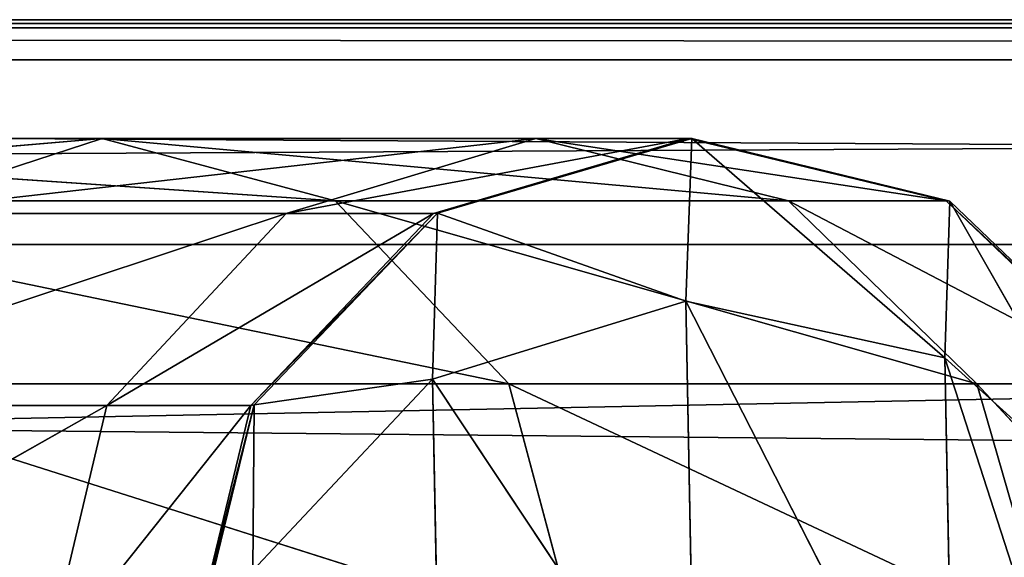
# Model space of a CAD drawing. Extents: x -250 to 251, y -251 to 249.
# Drawn here: x 46 to 57, y 243 to 249 of the extents above; entities that cross this region are included whole.
import ezdxf

# ---------------------------------------------------------------- set-up
doc = ezdxf.new("R2010")
doc.units = 0
doc.layers.get('0').update_dxf_attribs({"color": 13, "linetype": 'CONTINUOUS'})

# ---------------------------------------------------------------- blocks, each defined once
blk = doc.blocks.new('SITI-BLAT_1')
for p, q in [((-5966.58, 8880.48, 10154.55), (8880.45, 8880.45, 10154.51)), ((-5966.58, 8880.48, 10154.55), (8864.6, 8864.6, 10160)), ((-5960.48, 8877.3, 10138.21), (8880.45, 8880.45, 10154.51)), ((-5960.48, 8877.3, 10138.21), (8877.21, 8877.21, 10138.05)), ((8791.32, 8791.32, 9990.67), (-5960.48, 8877.3, 10138.21)), ((-7580.12, 8542.56, 10160), (8864.6, 8864.6, 10160)), ((-6856.29, 8783.83, 10160), (8864.6, 8864.6, 10160)), ((8864.6, 8864.6, 10160), (-5967.85, 8864.6, 10160)), ((-5902.74, 8791.32, 9990.67), (8791.32, 8791.32, 9990.67)), ((8648.04, 8648.04, 9821.33), (-5902.74, 8791.32, 9990.67))]:
    blk.add_line(p, q)
mesh = blk.add_polyface()
corners = [(8864.6, 8864.6, 10160), (-5966.58, 8880.48, 10154.55), (-5967.85, 8864.6, 10160)]
mesh.append_faces([[corners[k] for k in face] for face in [(0, 1, 2)]])
mesh = blk.add_polyface()
corners = [(-5966.58, 8880.48, 10154.55), (8880.45, 8880.45, 10154.51), (-5960.48, 8877.3, 10138.21)]
mesh.append_faces([[corners[k] for k in face] for face in [(0, 1, 2)]])
mesh = blk.add_polyface()
corners = [(8880.45, 8880.45, 10154.51), (-5966.58, 8880.48, 10154.55), (8864.6, 8864.6, 10160)]
mesh.append_faces([[corners[k] for k in face] for face in [(0, 1, 2)]])
mesh = blk.add_polyface()
corners = [(8880.45, 8880.45, 10154.51), (8877.21, 8877.21, 10138.05), (-5960.48, 8877.3, 10138.21)]
mesh.append_faces([[corners[k] for k in face] for face in [(0, 1, 2)]])
mesh = blk.add_polyface()
corners = [(-5960.48, 8877.3, 10138.21), (8877.21, 8877.21, 10138.05), (8791.32, 8791.32, 9990.67)]
mesh.append_faces([[corners[k] for k in face] for face in [(0, 1, 2)]])
mesh = blk.add_polyface()
corners = [(-5960.48, 8877.3, 10138.21), (8791.32, 8791.32, 9990.67), (-5902.74, 8791.32, 9990.67)]
mesh.append_faces([[corners[k] for k in face] for face in [(0, 1, 2)]])
mesh = blk.add_polyface()
corners = [(8864.6, 8864.6, 10160), (-8864.6, -8864.6, 10160), (8864.6, -5967.85, 10160)]
mesh.append_faces([[corners[k] for k in face] for face in [(0, 1, 2)]])
mesh = blk.add_polyface()
corners = [(8864.6, 8864.6, 10160), (-8783.83, 6856.29, 10160), (-8864.6, 5967.85, 10160)]
mesh.append_faces([[corners[k] for k in face] for face in [(0, 1, 2)]])
mesh = blk.add_polyface()
corners = [(8864.6, 8864.6, 10160), (-8864.6, 5967.85, 10160), (-8864.6, -8864.6, 10160)]
mesh.append_faces([[corners[k] for k in face] for face in [(0, 1, 2)]])
mesh = blk.add_polyface()
corners = [(8864.6, 8864.6, 10160), (-8542.56, 7580.12, 10160), (-8783.83, 6856.29, 10160)]
mesh.append_faces([[corners[k] for k in face] for face in [(0, 1, 2)]])
mesh = blk.add_polyface()
corners = [(8864.6, 8864.6, 10160), (-8141.54, 8141.54, 10160), (-8542.56, 7580.12, 10160)]
mesh.append_faces([[corners[k] for k in face] for face in [(0, 1, 2)]])
mesh = blk.add_polyface()
corners = [(8864.6, 8864.6, 10160), (-7580.12, 8542.56, 10160), (-8141.54, 8141.54, 10160)]
mesh.append_faces([[corners[k] for k in face] for face in [(0, 1, 2)]])
mesh = blk.add_polyface()
corners = [(8864.6, 8864.6, 10160), (-6856.29, 8783.83, 10160), (-7580.12, 8542.56, 10160)]
mesh.append_faces([[corners[k] for k in face] for face in [(0, 1, 2)]])
mesh = blk.add_polyface()
corners = [(8864.6, 8864.6, 10160), (-5967.85, 8864.6, 10160), (-6856.29, 8783.83, 10160)]
mesh.append_faces([[corners[k] for k in face] for face in [(0, 1, 2)]])
mesh = blk.add_polyface()
corners = [(8791.32, 8791.32, 9990.67), (8648.04, 8648.04, 9821.33), (-5902.74, 8791.32, 9990.67)]
mesh.append_faces([[corners[k] for k in face] for face in [(0, 1, 2)]])
mesh = blk.add_polyface()
corners = [(-5902.74, 8791.32, 9990.67), (8648.04, 8648.04, 9821.33), (-5806.54, 8648.04, 9821.33)]
mesh.append_faces([[corners[k] for k in face] for face in [(0, 1, 2)]])
blk = doc.blocks.new('SITI-STELA')
for p, q in [((1284.41, 8803.61, 1126.54), (1633.09, 8833.33, 1486.55)), ((1363.59, 8833.33, 1063.01), (1725.49, 8808.61, 1441.32)), ((1363.59, 8833.33, 1063.01), (1633.09, 8833.33, 1486.55)), ((1633.09, 8833.33, 1486.55), (1541.91, 8803.61, 1531.19)), ((1541.91, 8803.61, 1531.19), (1804.93, 8833.33, 1966.52)), ((1725.49, 8808.61, 1441.32), (1633.09, 8833.33, 1486.55)), ((1633.09, 8833.33, 1486.55), (1905.14, 8808.61, 1943.11)), ((1633.09, 8833.33, 1486.55), (1804.93, 8833.33, 1966.52)), ((1804.93, 8833.33, 1966.52), (1706.03, 8803.61, 1989.62)), ((1706.03, 8803.61, 1989.62), (1865.38, 8833.33, 2489.49)), ((1865.38, 8833.33, 2489.49), (1764.48, 8803.61, 2495.31)), ((1764.48, 8803.61, 2495.31), (1866.9, 8833.33, 7414.35)), ((1765.95, 8803.78, 7412.79), (1866.9, 8833.33, 7414.35)), ((1905.14, 8808.61, 1943.11), (1804.93, 8833.33, 1966.52)), ((1804.93, 8833.33, 1966.52), (1967.62, 8808.61, 2483.59)), ((1804.93, 8833.33, 1966.52), (1865.38, 8833.33, 2489.49)), ((1866.9, 8833.33, 7414.35), (1864.46, 8768.77, 7972.94)), ((1967.62, 8808.61, 2483.59), (1865.38, 8833.33, 2489.49)), ((1865.38, 8833.33, 2489.49), (1969.1, 8808.45, 7412.79)), ((1865.38, 8833.33, 2489.49), (1866.9, 8833.33, 7414.35)), ((1866.9, 8833.33, 7414.35), (1969.1, 8808.45, 7412.79)), ((1866.9, 8833.33, 7414.35), (1967.1, 8746.28, 7967.22)), ((1443.81, 8808.61, 998.65), (1794.35, 8736.09, 1407.61)), ((1443.81, 8808.61, 998.65), (1725.49, 8808.61, 1441.32)), ((1794.35, 8736.09, 1407.61), (1725.49, 8808.61, 1441.32)), ((1725.49, 8808.61, 1441.32), (1979.82, 8736.09, 1925.67)), ((1725.49, 8808.61, 1441.32), (1905.14, 8808.61, 1943.11)), ((1979.82, 8736.09, 1925.67), (1905.14, 8808.61, 1943.11)), ((1905.14, 8808.61, 1943.11), (2043.8, 8736.09, 2479.19)), ((1905.14, 8808.61, 1943.11), (1967.62, 8808.61, 2483.59)), ((1969.1, 8808.45, 7412.79), (1967.1, 8746.28, 7967.22)), ((2043.8, 8736.09, 2479.19), (1967.62, 8808.61, 2483.59)), ((1967.62, 8808.61, 2483.59), (2045.16, 8735.8, 7408.51)), ((1967.62, 8808.61, 2483.59), (1969.1, 8808.45, 7412.79)), ((1969.1, 8808.45, 7412.79), (2045.16, 8735.8, 7408.51)), ((1969.1, 8808.45, 7412.79), (2044.46, 8676.49, 7950.58)), ((1476.36, 8727.43, 1563.27), (1706.03, 8803.61, 1989.62)), ((1541.91, 8803.61, 1531.19), (1706.03, 8803.61, 1989.62)), ((1706.03, 8803.61, 1989.62), (1634.94, 8727.43, 2006.22)), ((1634.94, 8727.43, 2006.22), (1764.48, 8803.61, 2495.31)), ((1691.96, 8727.43, 2499.5), (1765.95, 8803.78, 7412.79)), ((1764.48, 8803.61, 2495.31), (1691.96, 8727.43, 2499.5)), ((1693.3, 8727.72, 7408.51), (1765.95, 8803.78, 7412.79)), ((1706.03, 8803.61, 1989.62), (1764.48, 8803.61, 2495.31)), ((1765.95, 8803.78, 7412.79), (1764.07, 8737.94, 7966.21)), ((1764.48, 8803.61, 2495.31), (1765.95, 8803.78, 7412.79)), ((1765.95, 8803.78, 7412.79), (1864.46, 8768.77, 7972.94)), ((1864.46, 8768.77, 7972.94), (1764.07, 8737.94, 7966.21)), ((1967.1, 8746.28, 7967.22), (1864.46, 8768.77, 7972.94)), ((1864.46, 8768.77, 7972.94), (1970.69, 8560.58, 8486.31)), ((1864.46, 8768.77, 7972.94), (1868.09, 8581.17, 8497.34)), ((2044.46, 8676.49, 7950.58), (1967.1, 8746.28, 7967.22)), ((1967.1, 8746.28, 7967.22), (2047.95, 8496.34, 8454.15)), ((1967.1, 8746.28, 7967.22), (1970.69, 8560.58, 8486.31)), ((1764.07, 8737.94, 7966.21), (1692.81, 8662.04, 7948.82)), ((1693.3, 8727.72, 7408.51), (1764.07, 8737.94, 7966.21)), ((1764.07, 8737.94, 7966.21), (1868.09, 8581.17, 8497.34)), ((1764.07, 8737.94, 7966.21), (1767.65, 8552.59, 8484.3)), ((1503.6, 8736.09, 950.69), (1821.2, 8635.19, 1394.46)), ((1503.6, 8736.09, 950.69), (1794.35, 8736.09, 1407.61)), ((1821.2, 8635.19, 1394.46), (1794.35, 8736.09, 1407.61)), ((1794.35, 8736.09, 1407.61), (2008.95, 8635.19, 1918.87)), ((1794.35, 8736.09, 1407.61), (1979.82, 8736.09, 1925.67)), ((2008.95, 8635.19, 1918.87), (1979.82, 8736.09, 1925.67)), ((1979.82, 8736.09, 1925.67), (2073.52, 8635.19, 2477.47)), ((1979.82, 8736.09, 1925.67), (2043.8, 8736.09, 2479.19)), ((1454.02, 8625.19, 1574.21), (1634.94, 8727.43, 2006.22)), ((1476.36, 8727.43, 1563.27), (1634.94, 8727.43, 2006.22)), ((1634.94, 8727.43, 2006.22), (1610.72, 8625.19, 2011.88)), ((1610.72, 8625.19, 2011.88), (1691.96, 8727.43, 2499.5)), ((1634.94, 8727.43, 2006.22), (1691.96, 8727.43, 2499.5)), ((1667.25, 8625.19, 2500.93), (1693.3, 8727.72, 7408.51)), ((1691.96, 8727.43, 2499.5), (1667.25, 8625.19, 2500.93)), ((1668.41, 8625.52, 7402.66), (1693.3, 8727.72, 7408.51)), ((1691.96, 8727.43, 2499.5), (1693.3, 8727.72, 7408.51)), ((1693.3, 8727.72, 7408.51), (1692.81, 8662.04, 7948.82))]:
    blk.add_line(p, q)
mesh = blk.add_polyface()
corners = [(1633.09, 8833.33, 1486.55), (1363.59, 8833.33, 1063.01), (1284.41, 8803.61, 1126.54)]
mesh.append_faces([[corners[k] for k in face] for face in [(0, 1, 2)]])
mesh = blk.add_polyface()
corners = [(1541.91, 8803.61, 1531.19), (1633.09, 8833.33, 1486.55), (1284.41, 8803.61, 1126.54)]
mesh.append_faces([[corners[k] for k in face] for face in [(0, 1, 2)]])
mesh = blk.add_polyface()
corners = [(1725.49, 8808.61, 1441.32), (1443.81, 8808.61, 998.65), (1363.59, 8833.33, 1063.01)]
mesh.append_faces([[corners[k] for k in face] for face in [(0, 1, 2)]])
mesh = blk.add_polyface()
corners = [(1633.09, 8833.33, 1486.55), (1725.49, 8808.61, 1441.32), (1363.59, 8833.33, 1063.01)]
mesh.append_faces([[corners[k] for k in face] for face in [(0, 1, 2)]])
mesh = blk.add_polyface()
corners = [(1804.93, 8833.33, 1966.52), (1633.09, 8833.33, 1486.55), (1541.91, 8803.61, 1531.19)]
mesh.append_faces([[corners[k] for k in face] for face in [(0, 1, 2)]])
mesh = blk.add_polyface()
corners = [(1706.03, 8803.61, 1989.62), (1804.93, 8833.33, 1966.52), (1541.91, 8803.61, 1531.19)]
mesh.append_faces([[corners[k] for k in face] for face in [(0, 1, 2)]])
mesh = blk.add_polyface()
corners = [(1905.14, 8808.61, 1943.11), (1725.49, 8808.61, 1441.32), (1633.09, 8833.33, 1486.55)]
mesh.append_faces([[corners[k] for k in face] for face in [(0, 1, 2)]])
mesh = blk.add_polyface()
corners = [(1804.93, 8833.33, 1966.52), (1905.14, 8808.61, 1943.11), (1633.09, 8833.33, 1486.55)]
mesh.append_faces([[corners[k] for k in face] for face in [(0, 1, 2)]])
mesh = blk.add_polyface()
corners = [(1865.38, 8833.33, 2489.49), (1804.93, 8833.33, 1966.52), (1706.03, 8803.61, 1989.62)]
mesh.append_faces([[corners[k] for k in face] for face in [(0, 1, 2)]])
mesh = blk.add_polyface()
corners = [(1764.48, 8803.61, 2495.31), (1865.38, 8833.33, 2489.49), (1706.03, 8803.61, 1989.62)]
mesh.append_faces([[corners[k] for k in face] for face in [(0, 1, 2)]])
mesh = blk.add_polyface()
corners = [(1866.9, 8833.33, 7414.35), (1865.38, 8833.33, 2489.49), (1764.48, 8803.61, 2495.31)]
mesh.append_faces([[corners[k] for k in face] for face in [(0, 1, 2)]])
mesh = blk.add_polyface()
corners = [(1866.9, 8833.33, 7414.35), (1764.48, 8803.61, 2495.31), (1765.95, 8803.78, 7412.79)]
mesh.append_faces([[corners[k] for k in face] for face in [(0, 1, 2)]])
mesh = blk.add_polyface()
corners = [(1864.46, 8768.77, 7972.94), (1866.9, 8833.33, 7414.35), (1765.95, 8803.78, 7412.79)]
mesh.append_faces([[corners[k] for k in face] for face in [(0, 1, 2)]])
mesh = blk.add_polyface()
corners = [(1967.62, 8808.61, 2483.59), (1905.14, 8808.61, 1943.11), (1804.93, 8833.33, 1966.52)]
mesh.append_faces([[corners[k] for k in face] for face in [(0, 1, 2)]])
mesh = blk.add_polyface()
corners = [(1865.38, 8833.33, 2489.49), (1967.62, 8808.61, 2483.59), (1804.93, 8833.33, 1966.52)]
mesh.append_faces([[corners[k] for k in face] for face in [(0, 1, 2)]])
mesh = blk.add_polyface()
corners = [(1864.46, 8768.77, 7972.94), (1967.1, 8746.28, 7967.22), (1866.9, 8833.33, 7414.35)]
mesh.append_faces([[corners[k] for k in face] for face in [(0, 1, 2)]])
mesh = blk.add_polyface()
corners = [(1969.1, 8808.45, 7412.79), (1967.62, 8808.61, 2483.59), (1865.38, 8833.33, 2489.49)]
mesh.append_faces([[corners[k] for k in face] for face in [(0, 1, 2)]])
mesh = blk.add_polyface()
corners = [(1866.9, 8833.33, 7414.35), (1969.1, 8808.45, 7412.79), (1865.38, 8833.33, 2489.49)]
mesh.append_faces([[corners[k] for k in face] for face in [(0, 1, 2)]])
mesh = blk.add_polyface()
corners = [(1967.1, 8746.28, 7967.22), (1969.1, 8808.45, 7412.79), (1866.9, 8833.33, 7414.35)]
mesh.append_faces([[corners[k] for k in face] for face in [(0, 1, 2)]])
mesh = blk.add_polyface()
corners = [(1794.35, 8736.09, 1407.61), (1503.6, 8736.09, 950.69), (1443.81, 8808.61, 998.65)]
mesh.append_faces([[corners[k] for k in face] for face in [(0, 1, 2)]])
mesh = blk.add_polyface()
corners = [(1725.49, 8808.61, 1441.32), (1794.35, 8736.09, 1407.61), (1443.81, 8808.61, 998.65)]
mesh.append_faces([[corners[k] for k in face] for face in [(0, 1, 2)]])
mesh = blk.add_polyface()
corners = [(1979.82, 8736.09, 1925.67), (1794.35, 8736.09, 1407.61), (1725.49, 8808.61, 1441.32)]
mesh.append_faces([[corners[k] for k in face] for face in [(0, 1, 2)]])
mesh = blk.add_polyface()
corners = [(1905.14, 8808.61, 1943.11), (1979.82, 8736.09, 1925.67), (1725.49, 8808.61, 1441.32)]
mesh.append_faces([[corners[k] for k in face] for face in [(0, 1, 2)]])
mesh = blk.add_polyface()
corners = [(2043.8, 8736.09, 2479.19), (1979.82, 8736.09, 1925.67), (1905.14, 8808.61, 1943.11)]
mesh.append_faces([[corners[k] for k in face] for face in [(0, 1, 2)]])
mesh = blk.add_polyface()
corners = [(1967.62, 8808.61, 2483.59), (2043.8, 8736.09, 2479.19), (1905.14, 8808.61, 1943.11)]
mesh.append_faces([[corners[k] for k in face] for face in [(0, 1, 2)]])
mesh = blk.add_polyface()
corners = [(1967.1, 8746.28, 7967.22), (2044.46, 8676.49, 7950.58), (1969.1, 8808.45, 7412.79)]
mesh.append_faces([[corners[k] for k in face] for face in [(0, 1, 2)]])
mesh = blk.add_polyface()
corners = [(2045.16, 8735.8, 7408.51), (2043.8, 8736.09, 2479.19), (1967.62, 8808.61, 2483.59)]
mesh.append_faces([[corners[k] for k in face] for face in [(0, 1, 2)]])
mesh = blk.add_polyface()
corners = [(1969.1, 8808.45, 7412.79), (2045.16, 8735.8, 7408.51), (1967.62, 8808.61, 2483.59)]
mesh.append_faces([[corners[k] for k in face] for face in [(0, 1, 2)]])
mesh = blk.add_polyface()
corners = [(2044.46, 8676.49, 7950.58), (2045.16, 8735.8, 7408.51), (1969.1, 8808.45, 7412.79)]
mesh.append_faces([[corners[k] for k in face] for face in [(0, 1, 2)]])
mesh = blk.add_polyface()
corners = [(1706.03, 8803.61, 1989.62), (1541.91, 8803.61, 1531.19), (1476.36, 8727.43, 1563.27)]
mesh.append_faces([[corners[k] for k in face] for face in [(0, 1, 2)]])
mesh = blk.add_polyface()
corners = [(1634.94, 8727.43, 2006.22), (1706.03, 8803.61, 1989.62), (1476.36, 8727.43, 1563.27)]
mesh.append_faces([[corners[k] for k in face] for face in [(0, 1, 2)]])
mesh = blk.add_polyface()
corners = [(1706.03, 8803.61, 1989.62), (1634.94, 8727.43, 2006.22), (1764.48, 8803.61, 2495.31)]
mesh.append_faces([[corners[k] for k in face] for face in [(0, 1, 2)]])
mesh = blk.add_polyface()
corners = [(1764.48, 8803.61, 2495.31), (1634.94, 8727.43, 2006.22), (1691.96, 8727.43, 2499.5)]
mesh.append_faces([[corners[k] for k in face] for face in [(0, 1, 2)]])
mesh = blk.add_polyface()
corners = [(1765.95, 8803.78, 7412.79), (1764.48, 8803.61, 2495.31), (1691.96, 8727.43, 2499.5)]
mesh.append_faces([[corners[k] for k in face] for face in [(0, 1, 2)]])
mesh = blk.add_polyface()
corners = [(1765.95, 8803.78, 7412.79), (1691.96, 8727.43, 2499.5), (1693.3, 8727.72, 7408.51)]
mesh.append_faces([[corners[k] for k in face] for face in [(0, 1, 2)]])
mesh = blk.add_polyface()
corners = [(1765.95, 8803.78, 7412.79), (1693.3, 8727.72, 7408.51), (1764.07, 8737.94, 7966.21)]
mesh.append_faces([[corners[k] for k in face] for face in [(0, 1, 2)]])
mesh = blk.add_polyface()
corners = [(1864.46, 8768.77, 7972.94), (1765.95, 8803.78, 7412.79), (1764.07, 8737.94, 7966.21)]
mesh.append_faces([[corners[k] for k in face] for face in [(0, 1, 2)]])
mesh = blk.add_polyface()
corners = [(1868.09, 8581.17, 8497.34), (1864.46, 8768.77, 7972.94), (1764.07, 8737.94, 7966.21)]
mesh.append_faces([[corners[k] for k in face] for face in [(0, 1, 2)]])
mesh = blk.add_polyface()
corners = [(1970.69, 8560.58, 8486.31), (1967.1, 8746.28, 7967.22), (1864.46, 8768.77, 7972.94)]
mesh.append_faces([[corners[k] for k in face] for face in [(0, 1, 2)]])
mesh = blk.add_polyface()
corners = [(1868.09, 8581.17, 8497.34), (1970.69, 8560.58, 8486.31), (1864.46, 8768.77, 7972.94)]
mesh.append_faces([[corners[k] for k in face] for face in [(0, 1, 2)]])
mesh = blk.add_polyface()
corners = [(2047.95, 8496.34, 8454.15), (2044.46, 8676.49, 7950.58), (1967.1, 8746.28, 7967.22)]
mesh.append_faces([[corners[k] for k in face] for face in [(0, 1, 2)]])
mesh = blk.add_polyface()
corners = [(1970.69, 8560.58, 8486.31), (2047.95, 8496.34, 8454.15), (1967.1, 8746.28, 7967.22)]
mesh.append_faces([[corners[k] for k in face] for face in [(0, 1, 2)]])
mesh = blk.add_polyface()
corners = [(1764.07, 8737.94, 7966.21), (1692.81, 8662.04, 7948.82), (1767.65, 8552.59, 8484.3)]
mesh.append_faces([[corners[k] for k in face] for face in [(0, 1, 2)]])
mesh = blk.add_polyface()
corners = [(1764.07, 8737.94, 7966.21), (1693.3, 8727.72, 7408.51), (1692.81, 8662.04, 7948.82)]
mesh.append_faces([[corners[k] for k in face] for face in [(0, 1, 2)]])
mesh = blk.add_polyface()
corners = [(1868.09, 8581.17, 8497.34), (1764.07, 8737.94, 7966.21), (1767.65, 8552.59, 8484.3)]
mesh.append_faces([[corners[k] for k in face] for face in [(0, 1, 2)]])
mesh = blk.add_polyface()
corners = [(1503.6, 8736.09, 950.69), (1821.2, 8635.19, 1394.46), (1526.91, 8635.19, 931.98)]
mesh.append_faces([[corners[k] for k in face] for face in [(0, 1, 2)]])
mesh = blk.add_polyface()
corners = [(1794.35, 8736.09, 1407.61), (1821.2, 8635.19, 1394.46), (1503.6, 8736.09, 950.69)]
mesh.append_faces([[corners[k] for k in face] for face in [(0, 1, 2)]])
mesh = blk.add_polyface()
corners = [(1794.35, 8736.09, 1407.61), (2008.95, 8635.19, 1918.87), (1821.2, 8635.19, 1394.46)]
mesh.append_faces([[corners[k] for k in face] for face in [(0, 1, 2)]])
mesh = blk.add_polyface()
corners = [(1794.35, 8736.09, 1407.61), (1979.82, 8736.09, 1925.67), (2008.95, 8635.19, 1918.87)]
mesh.append_faces([[corners[k] for k in face] for face in [(0, 1, 2)]])
mesh = blk.add_polyface()
corners = [(1979.82, 8736.09, 1925.67), (2073.52, 8635.19, 2477.47), (2008.95, 8635.19, 1918.87)]
mesh.append_faces([[corners[k] for k in face] for face in [(0, 1, 2)]])
mesh = blk.add_polyface()
corners = [(2043.8, 8736.09, 2479.19), (2073.52, 8635.19, 2477.47), (1979.82, 8736.09, 1925.67)]
mesh.append_faces([[corners[k] for k in face] for face in [(0, 1, 2)]])
mesh = blk.add_polyface()
corners = [(1476.36, 8727.43, 1563.27), (1454.02, 8625.19, 1574.21), (1634.94, 8727.43, 2006.22)]
mesh.append_faces([[corners[k] for k in face] for face in [(0, 1, 2)]])
mesh = blk.add_polyface()
corners = [(1634.94, 8727.43, 2006.22), (1454.02, 8625.19, 1574.21), (1610.72, 8625.19, 2011.88)]
mesh.append_faces([[corners[k] for k in face] for face in [(0, 1, 2)]])
mesh = blk.add_polyface()
corners = [(1634.94, 8727.43, 2006.22), (1610.72, 8625.19, 2011.88), (1691.96, 8727.43, 2499.5)]
mesh.append_faces([[corners[k] for k in face] for face in [(0, 1, 2)]])
mesh = blk.add_polyface()
corners = [(1691.96, 8727.43, 2499.5), (1610.72, 8625.19, 2011.88), (1667.25, 8625.19, 2500.93)]
mesh.append_faces([[corners[k] for k in face] for face in [(0, 1, 2)]])
mesh = blk.add_polyface()
corners = [(1693.3, 8727.72, 7408.51), (1691.96, 8727.43, 2499.5), (1667.25, 8625.19, 2500.93)]
mesh.append_faces([[corners[k] for k in face] for face in [(0, 1, 2)]])
mesh = blk.add_polyface()
corners = [(1693.3, 8727.72, 7408.51), (1667.25, 8625.19, 2500.93), (1668.41, 8625.52, 7402.66)]
mesh.append_faces([[corners[k] for k in face] for face in [(0, 1, 2)]])
mesh = blk.add_polyface()
corners = [(1693.3, 8727.72, 7408.51), (1668.41, 8625.52, 7402.66), (1692.81, 8662.04, 7948.82)]
mesh.append_faces([[corners[k] for k in face] for face in [(0, 1, 2)]])
blk = doc.blocks.new('SKPFDC1')
at = {"color": 250}
blk.add_blockref('SITI-BLAT_1', (0, 0), dxfattribs=at)
at = {"color": 253}
blk.add_blockref('SITI-STELA', (0, 0), dxfattribs=at)

msp = doc.modelspace()

# ---------------------------------------------------------------- block references
at = {"xscale": 0.02816827432482776, "yscale": 0.02816827432482776, "zscale": 0.02816827432482776}
msp.add_blockref('SKPFDC1', (0.912, -1.039), dxfattribs=at)

doc.saveas('drawing.dxf')
